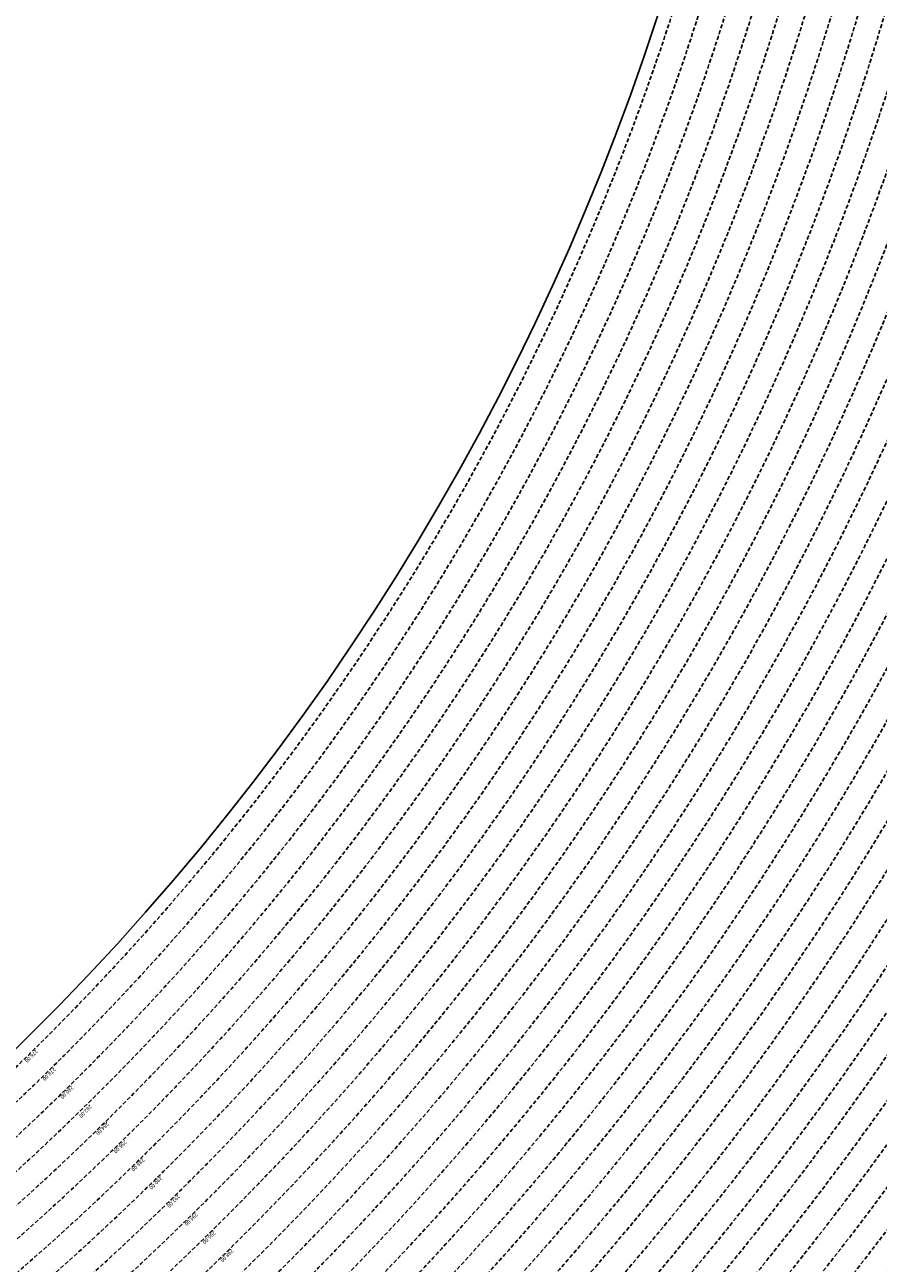
# Model space of a CAD drawing. Extents: x 1538956 to 1571595, y 5042519 to 5072519.
# Drawn here: x 1559345 to 1560690, y 5053837 to 5055788 of the extents above; entities that cross this region are included whole.
import ezdxf

# ---------------------------------------------------------------- set-up
doc = ezdxf.new("R2010")
doc.units = 0
doc.header["$LTSCALE"] = 2
doc.header["$MEASUREMENT"] = 0
doc.linetypes.add('NASCOSTA2', pattern=[4.762499999999999, 3.175, -1.5875])
doc.layers.add('conica', color=8, linetype='Continuous')
doc.layers.add('inviluppo', color=255, linetype='Continuous')
doc.styles.add('PC01', font='ARIAL.TTF')

msp = doc.modelspace()

# ---------------------------------------------------------------- linework, layer by layer
at = {"layer": 'conica', "linetype": 'NASCOSTA2', "flags": 128}
for points in [[(1561531.792668587, 5055143.352029879, -0.381612232429294), (1555216.208726809, 5051863.601384849), (1552373.753545513, 5052589.803480566, -1.000000109012978), (1555017.903900267, 5062939.373176984), (1557860.35908856, 5062213.171079482, -0.3813679188054664), (1561829.455482169, 5056310.521034585, -0.3813679188054664)], [(1561453.777961088, 5055163.28354699, -0.3811197228257345), (1555236.01144735, 5051941.111721318), (1552393.556207658, 5052667.313831952, -1.000000596205652), (1554998.101271504, 5062861.862817075), (1557840.556426415, 5062135.660728095, -0.3811197317841981), (1561750.817893256, 5056325.93881778, -0.3811197317841981)], [(1561414.767181322, 5055173.250180838, -0.3808679709014433), (1555245.912763823, 5051979.86690074), (1552403.45753873, 5052706.069007645, -1.000000613602757), (1554988.199917027, 5062823.10764736), (1557830.655095343, 5062096.905552402, -0.3808679791007613), (1561711.80711349, 5056335.905451628, -0.3808679791007613)], [(1561375.751369233, 5055183.218100364, -0.3806122898205794), (1555255.814079199, 5052018.622080442), (1552413.358869803, 5052744.824183338, -1.000000612250141), (1554978.298562696, 5062784.352477609), (1557820.753764271, 5062058.150376709, -0.3806122971867898), (1561672.791301401, 5056345.873371155, -0.3806122971867898)], [(1561336.733573202, 5055193.186526756, -0.3803527676941194), (1555265.71540977, 5052057.377256262), (1552423.260200875, 5052783.579359031, -1.000000517226387), (1554968.397212126, 5062745.597306897), (1557810.852433199, 5062019.395201016, -0.380352775087634), (1561633.77350537, 5056355.841797546, -0.380352775087634)], [(1561297.70986775, 5055203.156462912, -0.3800890934217618), (1555275.6167423, 5052096.132431583), (1552433.161531947, 5052822.334534724, -1.000000565037526), (1554958.495859791, 5062706.842136635), (1557800.951102126, 5061980.640025323, -0.3800891009562798), (1561594.749799918, 5056365.811733702)], [(1561985.621051661, 5054568.791876443, -0.3636938258336485), (1555057.787256373, 5051243.518618028), (1552215.332248357, 5051969.720669475, -0.3850788189403607), (1547781.671899139, 5058656.289220522, -0.3836575568611977)], [(1561948.750266894, 5054584.338167849, -0.3636430811863237), (1555067.688597752, 5051282.273791088), (1552225.233579429, 5052008.475845168, -0.3848839463716973), (1547820.62490122, 5058646.337347954, -0.3848839463716973)], [(1561838.136827594, 5054630.97749955, -0.3634866717022704), (1555097.392621888, 5051398.539310268), (1552254.937572645, 5052124.741372247, -0.3842833346898544), (1547937.500349477, 5058616.477529575, -0.3836575568612089)], [(1561801.265306972, 5054646.524101224, -0.363433095303539), (1555107.293963267, 5051437.294483328), (1552264.838903718, 5052163.49654794, -0.3840776155137412), (1547976.464504541, 5058606.522807597, -0.3836575568611836)], [(1561690.648527327, 5054693.164841357, -0.3632677805041745), (1555136.998062791, 5051553.559983251), (1552294.542896935, 5052279.762075022, -0.3834430095639054), (1548093.376500487, 5058576.653651865, -0.3834430095639054)], [(1561653.776207334, 5054708.71178008, -0.3632111285566034), (1555146.899395794, 5051592.315158451), (1552304.444228008, 5052318.517250715, -0.3832255102580734), (1548132.352782008, 5058566.69583177, -0.3832255102580734)], [(1561570.792874559, 5055133.388097467, -0.3818529353159666), (1555206.307393807, 5051824.84620965), (1552363.852214441, 5052551.048304873, -0.3818529239532752), (1548366.28013332, 5058506.931113619, -0.3818529239532752)]]:
    msp.add_lwpolyline(points, format="xyb", dxfattribs=at)
at = {"layer": 'conica', "color": 255, "linetype": 'NASCOSTA2', "flags": 128}
for points in [[(1561492.78872906, 5055153.316916155, -0.3813679130615112), (1555226.110059811, 5051902.356560049), (1552383.654876585, 5052628.558656259, -1.000000345992119), (1555008.002556242, 5062900.6180046), (1557850.457757488, 5062174.415903789, -0.3813679188054221), (1561789.828661227, 5056315.972186945)], [(1561727.521680802, 5054677.617551202, -0.3633236919076349), (1555127.096646024, 5051514.804829448), (1552284.641565862, 5052241.006899326, -0.3836575568612162), (1548054.40168526, 5058586.611097346)]]:
    msp.add_lwpolyline(points, format="xyb", dxfattribs=at)
at = {"layer": 'conica', "linetype": 'NASCOSTA2', "flags": 128}
for points in [[(1554948.594509876, 5062668.086965755), (1557791.049771054, 5061941.88484963, -1.000000000000028), (1555285.51807286, 5052134.887607407), (1552443.062863019, 5052861.089710417, -1.000000504646082)], [(1554938.693160764, 5062629.33179467), (1557781.148439982, 5061903.129673937, -0.999999914044272), (1555295.419400099, 5052173.642784079), (1552452.964194092, 5052899.84488611, -1.00000048593517)], [(1554928.791811848, 5062590.576623536), (1557771.24710891, 5061864.374498244, -0.9999996398194045), (1555305.320716766, 5052212.397963454), (1552462.865525164, 5052938.600061803, -1.000000482891267)], [(1554918.890465987, 5062551.82145162), (1557761.345777838, 5061825.619322551, -0.9999999999999911), (1555315.222047389, 5052251.153139261), (1552472.766856236, 5052977.355237496, -1.00000040576634)], [(1554899.087758711, 5062474.311111764), (1557741.543115692, 5061748.108971165, -1.000000582202138), (1555335.024705251, 5052328.663491745), (1552492.569518381, 5053054.865588883, -1.000000533301521)], [(1554889.186407794, 5062435.55594114), (1557731.64178462, 5061709.353795472, -1.000000541291419), (1555344.926056773, 5052367.418662215), (1552502.470849453, 5053093.620764576, -1.000000543802541)], [(1554879.285058591, 5062396.800770081), (1557721.740453548, 5061670.598619779, -1.000000473555229), (1555354.827405592, 5052406.173833373), (1552512.372180526, 5053132.375940269, -1.000000501794235)], [(1554869.383709541, 5062358.045598979), (1557711.839122476, 5061631.843444086, -1.000000282346693), (1555364.728746952, 5052444.929006438), (1552522.273511598, 5053171.131115962, -1.000000500097673)], [(1554859.482364161, 5062319.290426942), (1557701.937791404, 5061593.088268393, -1.000000258367247), (1555374.630087338, 5052483.68417975), (1552532.17484267, 5053209.886291655, -1.000000407274714)], [(1554849.581013584, 5062280.535256233), (1557692.036460331, 5061554.3330927, -1.000000316180662), (1555384.531429909, 5052522.439352506), (1552542.076173742, 5053248.641467348, -1.000000543870654)], [(1554839.679663501, 5062241.780085399), (1557682.135129259, 5061515.577917007, -1.000000398222799), (1555394.432775589, 5052561.194524465), (1552551.977504815, 5053287.396643041, -1.000000533585827)], [(1554829.778315604, 5062203.024914004), (1557672.233798187, 5061476.822741314, -1.000000470681538), (1555404.334123995, 5052599.949695729), (1552561.878835887, 5053326.151818734, -1.000000479462623)], [(1554819.876965773, 5062164.269743104), (1557662.332467115, 5061438.067565621, -1.000000387228834), (1555414.235469097, 5052638.704867837), (1552571.780166959, 5053364.906994427, -1.000000531893341)], [(1554800.074227406, 5062086.759411192), (1557642.52980497, 5061360.557214234, -1.000000591180533), (1555434.038093894, 5052716.215228763), (1552591.582829104, 5053442.417345813, -1.000000472175904)], [(1554790.172878917, 5062048.004239948), (1557632.628473898, 5061321.802038541, -1.000000715638233), (1555443.939451745, 5052754.970397617), (1552601.484160176, 5053481.172521506, -1.000000509504718)], [(1554780.271532701, 5062009.249068124), (1557622.727142825, 5061283.046862848, -1.000000718939834), (1555453.840809592, 5052793.725566468), (1552611.385491248, 5053519.927697199, -1.000000453158092)], [(1554770.370184056, 5061970.493896921), (1557612.825811753, 5061244.291687155, -1.00000060294996), (1555463.742162833, 5052832.480736498), (1552621.286822321, 5053558.682872892, -1.00000051851323)], [(1554760.468836866, 5061931.738725347), (1557602.924480681, 5061205.536511462, -1.000000562827231), (1555473.643514411, 5052871.23590695), (1552631.188153393, 5053597.438048585, -1.000000483533795)], [(1554750.567495386, 5061892.983552312), (1557593.023149609, 5061166.781335769, -1.000000498471929), (1555483.5448634, 5052909.991078067), (1552641.089484465, 5053636.193224278, -1.000000338061876)], [(1554740.666156424, 5061854.228378636), (1557583.121818537, 5061128.026160076, -1.000000504440686), (1555493.446212521, 5052948.746249149), (1552650.990815537, 5053674.948399971, -1.00000027473777)], [(1554730.764812774, 5061815.473206156), (1557573.220487464, 5061089.270984383, -1.000000625342669), (1555503.347566205, 5052987.501419066), (1552660.892146609, 5053713.703575664, -1.000000397918734)], [(1554720.863467666, 5061776.718034048), (1557563.319156392, 5061050.51580869, -1.000000548331246), (1555513.248916795, 5053026.256589772), (1552670.793477682, 5053752.458751357, -1.000000437981007)], [(1554701.06077089, 5061699.207691509), (1557543.516494248, 5060973.005457304, -1.000000446861872), (1555533.051615405, 5053103.766931841), (1552690.596139826, 5053829.969102743, -1.00000058092825)], [(1554691.159420471, 5061660.452520761), (1557533.615163176, 5060934.250281611, -1.000000437963788), (1555542.952961848, 5053142.522103607), (1552700.497470898, 5053868.724278436, -1.000000546447706)]]:
    msp.add_lwpolyline(points, format="xyb", close=True, dxfattribs=at)
at = {"layer": 'conica', "color": 255, "linetype": 'NASCOSTA2', "flags": 128}
for points in [[(1554908.989115997, 5062513.066280762), (1557751.444446765, 5061786.864146858, -1.000000306318419), (1555325.123389833, 5052289.908312048), (1552482.668187308, 5053016.110413189, -1.000000514531811)], [(1554809.975616091, 5062125.514572164), (1557652.431136043, 5061399.312389928, -1.000000391140508), (1555424.136814279, 5052677.460039925), (1552581.681498031, 5053403.66217012, -1.000000530589631)], [(1554710.962119278, 5061737.962862778), (1557553.41782532, 5061011.760632997, -1.000000517919754), (1555523.1502661, 5053065.011760808), (1552680.694808754, 5053791.21392705, -1.000000525561608)]]:
    msp.add_lwpolyline(points, format="xyb", close=True, dxfattribs=at)
at = {"layer": 'conica', "linetype": 'NASCOSTA2'}
for centre, radius, start, end in [((1556538.284215929, 5057038.386153419), 5500.999999992746, 255.6684050590256, 339.4066378455062), ((1556538.284215929, 5057038.386153419), 5460.99999999266, 255.6684050590263, 339.360586955135), ((1556538.284215928, 5057038.386153418), 5420.999999992461, 255.668405059027, 339.1693895377599), ((1556538.284215928, 5057038.386153418), 5580.999999992803, 255.6684050590287, 339.4967475762044), ((1556538.284215928, 5057038.386153419), 5540.999999993048, 255.6684050590295, 339.4520198875371), ((1556538.285326018, 5057038.385869805), 5740.999999993885, 255.6683926752411, 335.5486738593961), ((1556538.285326017, 5057038.385869803), 5860.999999993081, 255.6683926752465, 335.5812149990484), ((1556538.285326018, 5057038.385869804), 5900.999999993544, 255.6683926752469, 335.5917678298928)]:
    msp.add_arc(centre, radius, start, end, dxfattribs=at)
at = {"layer": 'inviluppo'}
msp.add_lwpolyline([(1557528.416964357, 5060913.903814384), (1554685.96188359, 5061640.105884416, 1.000000000000056), (1552705.695669594, 5053889.070745693), (1555548.150749876, 5053162.868675786, 1.000000000000085)], format="xyb", close=True, dxfattribs=at).dxf.unprotected_set("ltscale", 0)
msp.add_lwpolyline([(1562003.133236952, 5054561.407994124, -0.3637176283452027), (1555053.084196256, 5051225.109891136), (1552210.629116095, 5051951.311961013, -0.3851703882317043), (1547763.171869894, 5058661.015683791, -0.3851703882317043)], format="xyb", dxfattribs=at).dxf.unprotected_set("ltscale", 0)

# ---------------------------------------------------------------- texts
at = {"layer": 'conica', "char_height": 5.999999999999998, "width": 249.9999999999999, "attachment_point": 8, "rotation": 224.42243986164593, "style": 'PC01'}
for s, insert in [('{\\fArial|b0|i0|c238|p34;2}76.00', (1559353.773932975, 5054165.554947784, -0.891433706972748)), ('{\\fArial|b0|i0|c238|p34;2}78.00', (1559381.771692318, 5054136.986976625, -0.891433706972748)), ('{\\fArial|b0|i0|c238|p34;2}80.00', (1559409.7696221, 5054108.418831558, -0.891433706972748)), ('282.00', (1559437.767442816, 5054079.850797774, -0.891433706972748)), ('{\\fArial|b0|i0|c238|p34;2}84.00', (1559465.765395381, 5054051.28262946, -0.891433706972748)), ('{\\fArial|b0|i0|c238|p34;2}86.00', (1559493.762790778, 5054022.715029652, -0.891433706972748)), ('{\\fArial|b0|i0|c238|p34;2}88.00', (1559521.760555782, 5053994.147052713, -0.891433706972748)), ('{\\fArial|b0|i0|c238|p34;2}90.00', (1559549.758431163, 5053965.578963156, -0.891433706972748)), ('{\\fArial|b0|i0|c238|p34;2}92.00', (1559577.756284642, 5053937.010895937, -0.891433706972748)), ('{\\fArial|b0|i0|c238|p34;2}94.00', (1559605.754362594, 5053908.442599677, -0.891433706972748)), ('{\\fArial|b0|i0|c238|p34;2}96.00', (1559633.752091512, 5053879.874659566, -0.891433706972748)), ('{\\fArial|b0|i0|c238|p34;2}98.00', (1559661.749457794, 5053851.307089468, -0.891433706972748))]:
    msp.add_mtext(s, dxfattribs=dict(at, insert=insert))

doc.saveas('drawing.dxf')
